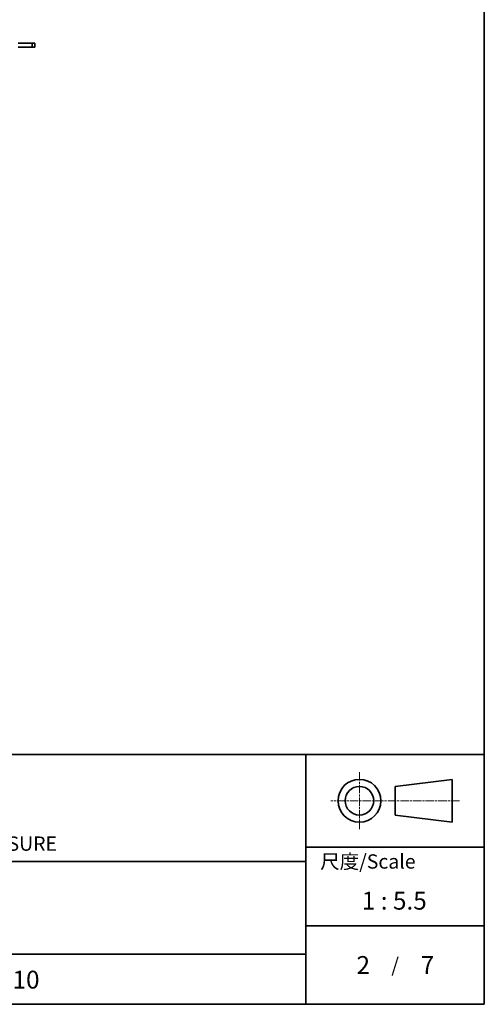
# Model space of a CAD drawing. Units: millimetres. Extents: x 72 to 11080, y 40 to 1586.
# Drawn here: x 3830 to 4188, y 40 to 798 of the extents above; entities that cross this region are included whole.
import ezdxf

# ---------------------------------------------------------------- set-up
doc = ezdxf.new("R2010")
doc.units = ezdxf.units.MM
doc.header["$LTSCALE"] = 5
doc.linetypes.add('CHAIN', pattern=[0.35429999999999995, 0.2362, -0.0295, 0.0591, -0.0295])
for name, color, linetype, lineweight in [('Border (ISO)', 7, 'Continuous', 35), ('Hatch (ISO)', 1, 'Continuous', 18), ('Title (ISO)', 7, 'Continuous', 35), ('Visible (ISO)', 7, 'Continuous', 35)]:
    doc.layers.add(name, color=color, linetype=linetype, lineweight=lineweight)
doc.styles.add('Note Text (TK)', font='txt')
doc.styles.add('文字スタイル67', font='arial.ttf')

# ---------------------------------------------------------------- blocks, each defined once
blk = doc.blocks.new('図面枠 tk図枠')
at = {"layer": 'Border (ISO)'}
for p in [(405.4999999999999, 289), (14.50000000000001, 8.000000000000007)]:
    blk.add_line(p, (405.4999999999999, 8.000000000000007), dxfattribs=at)
blk = doc.blocks.new('表題欄 tk表題欄')
at = {"layer": 'Hatch (ISO)'}
h = blk.add_hatch(color=256, dxfattribs=at)
edge = h.paths.add_edge_path(flags=0)
edge.add_arc((95.57537688673352, 236.2990653650367), 0.5958259999999996, 269.9999999999897, 360)
edge.add_line((96.17120288673351, 236.2990653650368), (96.17120288673348, 239.7107813650365))
edge.add_arc((95.5753768867335, 239.7107813650366), 0.5958259999999996, 0, 90.0000000000068)
edge.add_line((95.57537688673342, 240.3066073650366), (79.13710888673356, 240.3066073650366))
edge.add_arc((79.13710888673353, 239.7107813650366), 0.5958259999999996, 89.99999999999744, 180)
edge.add_line((78.54128288673353, 239.7107813650365), (78.54128288673331, 236.2990653650368))
edge.add_arc((79.13710888673332, 236.2990653650365), 0.5958259999999996, 180, 270.0000000000231)
edge.add_line((79.13710888673356, 235.7032393650365), (95.57537688673342, 235.7032393650367))
edge = h.paths.add_edge_path()
edge.add_line((77.83935088673357, 239.9556413650366), (77.83935088673357, 236.0542053650368))
edge.add_arc((78.54128288673346, 236.0542053650367), 0.7019319999998935, 180, 270.0000000000087)
edge.add_line((78.54128288673357, 235.3522733650368), (96.17120288673352, 235.3522733650368))
edge.add_arc((96.17120288673351, 236.0542053650367), 0.7019319999998921, 270, 360)
edge.add_line((96.8731348867334, 236.0542053650368), (96.87313488673352, 239.9556413650366))
edge.add_arc((96.1712028867336, 239.9556413650367), 0.7019319999998921, 0, 90.00000000000873)
edge.add_line((96.17120288673348, 240.6575733650367), (78.54128288673357, 240.6575733650366))
edge.add_arc((78.54128288673357, 239.9556413650366), 0.7019319999999984, 90, 180)
for points in [[(79.07181288673355, 239.1476033650369), (79.07181288673355, 238.6578833650367), (79.92066088673353, 238.6578833650367), (79.92066088673353, 236.6581933650368), (80.50832488673353, 236.6581933650368), (80.50832488673353, 238.6578833650367), (81.35717288673355, 238.6578833650367), (81.35717288673355, 239.1476033650369)], [(85.68407849525303, 236.6581933650368), (84.9434673993943, 237.8918698287545), (84.41792288673358, 237.3246628822781), (84.41792288673358, 236.6581933650368), (83.89555488673355, 236.6581933650368), (83.89555488673355, 239.1476033650369), (84.41792288673358, 239.1476033650369), (84.41792288673358, 238.0993979968839), (85.38913556809511, 239.1476033650369), (86.10696490847272, 239.1476033650369), (85.31925422435492, 238.2974470774499), (86.30334488673353, 236.6581933650368)], [(92.09142939614459, 239.1476033650369), (92.09142939614459, 236.6581933650368), (92.60971639614465, 236.6581933650368), (92.60971639614465, 237.6580383650368), (93.76872039614462, 237.6580383650368), (93.76872039614462, 236.6581933650368), (94.28700739614459, 236.6581933650368), (94.28700739614459, 239.1476033650369), (93.76872039614462, 239.1476033650369), (93.76872039614462, 238.1477583650367), (92.60971639614465, 238.1477583650367), (92.60971639614465, 239.1476033650369)], [(94.84202339614467, 239.1476033650369), (94.84202339614467, 236.6581933650368), (95.36439139614473, 236.6581933650368), (95.36439139614473, 239.1476033650369)]]:
    blk.add_hatch(color=256, dxfattribs=at).paths.add_polyline_path(points)
h = blk.add_hatch(color=256, dxfattribs=at)
h.paths.add_polyline_path([(82.59020695886475, 237.7110913650368), (81.95242681460243, 237.7110913650368), (82.27131688673356, 238.5794973650367)], flags=0)
h.paths.add_polyline_path([(82.77903014574996, 237.1968853650368), (81.76360362771717, 237.1968853650368), (81.56578886050404, 236.6581933650368), (80.94907288673355, 236.6581933650368), (81.86321688673357, 239.1476033650369), (82.67941688673353, 239.1476033650369), (83.59356088673351, 236.6581933650368), (82.97684491296302, 236.6581933650368)])
h = blk.add_hatch(color=256, dxfattribs=at)
h.paths.add_polyline_path([(87.52707281460246, 237.7110913650368), (88.16485295886469, 237.7110913650368), (87.84596288673359, 238.5794973650367)], flags=0)
h.paths.add_polyline_path([(87.14043486050403, 236.6581933650368), (87.3382496277172, 237.1968853650368), (88.35367614574989, 237.1968853650368), (88.551490912963, 236.6581933650368), (89.16820688673343, 236.6581933650368), (88.25406288673352, 239.1476033650369), (87.43786288673356, 239.1476033650369), (86.52371888673358, 236.6581933650368)])
h = blk.add_hatch(color=256, dxfattribs=at)
edge = h.paths.add_edge_path()
edge.add_arc((90.52309888673334, 237.9028983650369), 1.273272000000011, 38.55054079078439, 336.5820184016556)
edge.add_line((91.69149139614446, 237.3968543650369), (91.17255542714857, 237.6216113977801))
edge.add_ellipse((90.52309888673352, 237.9028983650369), major_axis=(0, -0.7998759999999119), ratio=0.8673469387756529, start_angle=128.5505407907963, end_angle=426.582018401653, ccw=False)
edge.add_line((91.09381514418376, 238.3576891122095), (91.51887237036831, 238.6964075050431))
at = {"layer": 'Title (ISO)'}
for p, q in [((74.70882392282105, 244.052739026017), (255.7088239228211, 244.052739026017)), ((74.70882392282105, 209.052739026017), (74.70882392282105, 244.052739026017)), ((149.7088239228211, 244.052739026017), (149.7088239228211, 209.052739026017)), ((230.7088239228211, 244.052739026017), (230.7088239228211, 209.052739026017)), ((255.7088239228211, 244.052739026017), (255.7088239228211, 209.052739026017)), ((243.2088239228211, 239.552739026017), (251.2088239228211, 240.5527390260171)), ((251.2088239228211, 234.552739026017), (251.2088239228211, 240.5527390260171)), ((243.2088239228211, 239.552739026017), (243.2088239228211, 235.552739026017)), ((243.2088239228211, 235.552739026017), (251.2088239228211, 234.552739026017)), ((230.7088239228211, 231.052739026017), (255.7088239228211, 231.052739026017)), ((74.70882392282105, 229.052739026017), (230.7088239228211, 229.052739026017)), ((99.70882392282108, 229.052739026017), (99.70882392282108, 209.052739026017)), ((124.708823922821, 229.052739026017), (124.708823922821, 209.052739026017)), ((230.7088239228211, 220.052739026017), (255.7088239228211, 220.052739026017)), ((149.7088239228211, 216.052739026017), (230.7088239228211, 216.052739026017)), ((255.7088239228211, 209.052739026017), (74.70882392282105, 209.052739026017))]:
    blk.add_line(p, q, dxfattribs=at)
at = {"layer": 'Title (ISO)', "color": 4, "linetype": 'CHAIN', "lineweight": 18}
for p, q in [((238.2088239228211, 241.552739026017), (238.2088239228211, 233.552739026017)), ((252.2088239228211, 237.552739026017), (234.2088239228211, 237.552739026017))]:
    blk.add_line(p, q, dxfattribs=at)
at = {"layer": 'Title (ISO)'}
for radius in [3, 2]:
    blk.add_circle((238.2088239228211, 237.552739026017), radius, dxfattribs=at)
at = {"layer": 'Title (ISO)', "color": 1, "char_height": 2.000000029802322, "line_spacing_factor": 1.5, "style": 'Note Text (TK)'}
for s, insert, attachment_point in [('\\fＭＳ Ｐゴシック|b0|i0;\\H2.0000;品名/Title', (151.708823922821, 242.052739026017), 4), ('\\fＭＳ Ｐゴシック|b0|i0;\\H2.0000;尺度/Scale', (232.7088239228211, 229.052739026017), 4), ('\\fＭＳ Ｐゴシック|b0|i0;\\H2.0000;承認/Approved', (87.20882392282108, 227.052739026017), 5), ('\\fＭＳ Ｐゴシック|b0|i0;\\H2.0000;検図/Checked', (112.208823922821, 227.052739026017), 5), ('\\fＭＳ Ｐゴシック|b0|i0;\\H2.0000;製図/Created', (137.2088239228211, 227.052739026017), 5), ('\\fＭＳ Ｐゴシック|b0|i0;\\H2.0000;作成日/Date', (151.708823922821, 212.552739026017), 4)]:
    blk.add_mtext(s, dxfattribs=dict(at, insert=insert, attachment_point=attachment_point))
at = {"layer": 'Title (ISO)', "color": 7, "line_spacing_factor": 1.5, "style": 'Note Text (TK)'}
for s, insert, char_height, attachment_point in [('株式会社タカチ電機工業', (99.87313488673345, 238.052739026017), 2.5, 4), ('\\fArial|b0|i0;\\H1.4986;TAKACHI ELECTRONICS ENCLOSURE CO., LTD.', (99.87313488673342, 232.052739026017), 1.49859994649887, 4), ('\\fＭＳ Ｐゴシック|b0|i0;\\H2.0000;/', (243.2088239228211, 214.552739026017), 2.000000029802322, 5)]:
    blk.add_mtext(s, dxfattribs=dict(at, insert=insert, char_height=char_height, attachment_point=attachment_point))
at = {"layer": 'Title (ISO)', "color": 7}
for tag, p, height, style in [('<品名>_001', (157.5667784682756, 235.7814322078352), 2.5, 'Note Text (TK)'), ('<Title>_001', (157.633789815291, 230.5520568828656), 2.000000029802322, '文字スタイル67'), ('<尺度>_001', (239.8139375591847, 222.3098412987444), 2.5, 'Note Text (TK)'), ('<ページ_No.>_001', (237.9488807410029, 213.302739026017), 2.5, 'Note Text (TK)'), ('<総ページ数>_001', (246.7926307410029, 213.302739026017), 2.5, 'Note Text (TK)'), ('作成日_001', (175.5824034682756, 211.2814322078352), 2.5, 'Note Text (TK)')]:
    blk.add_attdef(tag, p, '', height=height, dxfattribs=dict(at, style=style))

msp = doc.modelspace()

# ---------------------------------------------------------------- linework, layer by layer
at = {"layer": 'Visible (ISO)'}
for p, q in [((3828.582967369118, 780.17039258245), (3831.582967369118, 780.17039258245)), ((3831.582967369118, 777.17039258245), (3828.582967369118, 777.17039258245)), ((3831.582967369118, 780.17039258245), (3839.582967369118, 780.17039258245)), ((3839.582967369118, 777.17039258245), (3831.582967369118, 777.17039258245)), ((3841.582967369117, 780.17039258245), (3839.582967369118, 780.17039258245)), ((3839.582967369118, 780.17039258245), (3839.582967369118, 777.17039258245)), ((3839.582967369118, 777.17039258245), (3841.582967369117, 777.1703925824501)), ((3841.582967369117, 777.1703925824501), (3841.582967369117, 780.17039258245))]:
    msp.add_line(p, q, dxfattribs=at)

# ---------------------------------------------------------------- block references
at = {"xscale": 5.5, "yscale": 5.5, "zscale": 5.5}
msp.add_blockref('図面枠 tk図枠', (1957.75, -4.000000000000042), dxfattribs=at)
ref = msp.add_blockref('表題欄 tk表題欄', (2781.601468424484, -1109.790064643093), dxfattribs=dict(xscale=5.5, yscale=5.5, zscale=5.5))
ref.add_attrib('<品名>_001', 'JISラックケース', (3648.21875, 187.0078125), dxfattribs={"layer": 'Title (ISO)', "color": 7, "height": 13.75, "style": 'Note Text (TK)'})
ref.add_attrib('<尺度>_001', '1 : 5.5', (4093.546875, 112.9140625000001), dxfattribs={"layer": 'Title (ISO)', "color": 7, "height": 13.75, "style": 'Note Text (TK)'})
ref.add_attrib('作成日_001', '2019/12/10', (3747.187498505227, 52.14062479161665), dxfattribs={"layer": 'Title (ISO)', "color": 7, "height": 13.75, "style": 'Note Text (TK)'})
ref.add_attrib('<Title>_001', 'JIS RACK MOUNT ENCLOSURE', (3648.587312408584, 158.2462482126671), dxfattribs={"layer": 'Title (ISO)', "color": 7, "height": 11.00000016391277, "style": '文字スタイル67'})
ref.add_attrib('<ページ_No.>_001', '2', (4089.5, 63.37500000000004), dxfattribs={"layer": 'Title (ISO)', "color": 7, "height": 13.75, "style": 'Note Text (TK)'})
ref.add_attrib('<総ページ数>_001', '7', (4138.9609375, 63.37500000000004), dxfattribs={"layer": 'Title (ISO)', "color": 7, "height": 13.75, "style": 'Note Text (TK)'})

doc.saveas('drawing.dxf')
